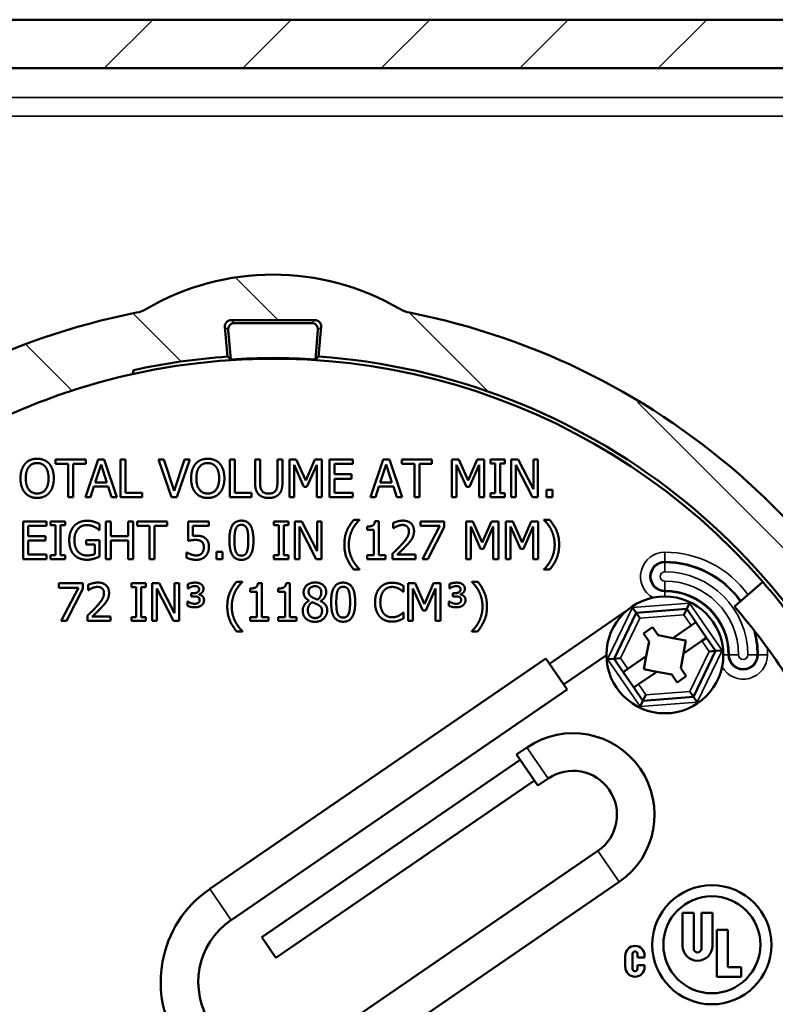
# Model space of a CAD drawing. Units: inches. Extents: x 0 to 17, y -11 to 11.
# Drawn here: x 3.2 to 4.2, y 8.4 to 9.7 of the extents above; entities that cross this region are included whole.
import ezdxf

# ---------------------------------------------------------------- set-up
doc = ezdxf.new("R2010")
doc.units = ezdxf.units.IN
doc.header["$MEASUREMENT"] = 0
for name, color, linetype, lineweight in [('Hatch (ANSI)', 7, 'Continuous', 18), ('Visible (ANSI)', 7, 'Continuous', 50), ('Visible Narrow (ANSI)', 7, 'Continuous', 35)]:
    doc.layers.add(name, color=color, linetype=linetype, lineweight=lineweight)

msp = doc.modelspace()

# ---------------------------------------------------------------- linework, layer by layer
at = {"layer": 'Hatch (ANSI)', "linetype": 'Continuous'}
for p, q in [((3.3319, 9.6193), (3.3939, 9.6813)), ((3.5087, 9.6193), (3.5706, 9.6813)), ((3.6854, 9.6193), (3.7474, 9.6813)), ((3.8622, 9.6193), (3.9242, 9.6813)), ((4.039, 9.6193), (4.101, 9.6813)), ((3.5541, 9.2978), (3.5005, 9.3514)), ((3.4301, 9.245), (3.369, 9.3062)), ((3.822, 9.2067), (3.7212, 9.3075)), ((3.2909, 9.2075), (3.2323, 9.2661)), ((4.3219, 8.8835), (4.0123, 9.1932))]:
    msp.add_line(p, q, dxfattribs=at)
at = {"layer": 'Visible (ANSI)'}
for p, q in [((4.8081, 9.6813), (2.2868, 9.6813)), ((2.5327, 9.6193), (4.5621, 9.6193)), ((3.4893, 9.2513), (3.486, 9.2891)), ((3.4939, 9.2978), (3.6009, 9.2978)), ((3.5967, 9.294), (3.4982, 9.294)), ((3.6089, 9.2891), (3.6056, 9.2513)), ((3.4902, 9.2853), (3.4935, 9.2477)), ((3.6014, 9.2477), (3.6047, 9.2853)), ((3.3682, 9.229), (3.3698, 9.2342)), ((3.3083, 9.1199), (3.2697, 9.1199)), ((3.2697, 9.1199), (3.2697, 9.1143)), ((3.2697, 9.1143), (3.2858, 9.1143)), ((3.2858, 9.1143), (3.2858, 9.0719)), ((3.2922, 9.0719), (3.2922, 9.1143)), ((3.2922, 9.1143), (3.3083, 9.1143)), ((3.3241, 9.1199), (3.308, 9.0719)), ((3.3083, 9.1143), (3.3083, 9.1199)), ((3.3205, 9.0908), (3.3279, 9.1134)), ((3.332, 9.1199), (3.3241, 9.1199)), ((3.3279, 9.1134), (3.3353, 9.0908)), ((3.3482, 9.0719), (3.332, 9.1199)), ((3.3591, 9.1199), (3.3527, 9.1199)), ((3.3527, 9.1199), (3.3527, 9.0719)), ((3.3591, 9.0776), (3.3591, 9.1199)), ((3.4079, 9.1199), (3.401, 9.1199)), ((3.401, 9.1199), (3.4176, 9.0719)), ((3.4212, 9.0801), (3.4079, 9.1199)), ((3.4345, 9.1199), (3.4212, 9.0801)), ((3.4244, 9.0719), (3.441, 9.1199)), ((3.441, 9.1199), (3.4345, 9.1199)), ((3.4987, 9.1199), (3.4923, 9.1199)), ((3.4923, 9.1199), (3.4923, 9.0719)), ((3.4987, 9.0776), (3.4987, 9.1199)), ((3.5309, 9.1199), (3.5245, 9.1199)), ((3.5245, 9.1199), (3.5245, 9.09)), ((3.5309, 9.09), (3.5309, 9.1199)), ((3.5593, 9.1199), (3.5529, 9.1199)), ((3.5529, 9.1199), (3.5529, 9.0898)), ((3.5593, 9.09), (3.5593, 9.1199)), ((3.5771, 9.1199), (3.5684, 9.1199)), ((3.5684, 9.1199), (3.5684, 9.0719)), ((3.5744, 9.0719), (3.5744, 9.1133)), ((3.5744, 9.1133), (3.5868, 9.0852)), ((3.5891, 9.0932), (3.5771, 9.1199)), ((3.6007, 9.1199), (3.5891, 9.0932)), ((3.5907, 9.0852), (3.6032, 9.1133)), ((3.6096, 9.1199), (3.6007, 9.1199)), ((3.6032, 9.1133), (3.6032, 9.0719)), ((3.6096, 9.0719), (3.6096, 9.1199)), ((3.6193, 9.1199), (3.6193, 9.0719)), ((3.6493, 9.1199), (3.6193, 9.1199)), ((3.6257, 9.1011), (3.6257, 9.1143)), ((3.6257, 9.1143), (3.6493, 9.1143)), ((3.6493, 9.1143), (3.6493, 9.1199)), ((3.6879, 9.1199), (3.6718, 9.0719)), ((3.6843, 9.0908), (3.6917, 9.1134)), ((3.6958, 9.1199), (3.6879, 9.1199)), ((3.6917, 9.1134), (3.6991, 9.0908)), ((3.712, 9.0719), (3.6958, 9.1199)), ((3.7502, 9.1199), (3.7116, 9.1199)), ((3.7116, 9.1199), (3.7116, 9.1143)), ((3.7116, 9.1143), (3.7277, 9.1143)), ((3.7277, 9.1143), (3.7277, 9.0719)), ((3.7341, 9.0719), (3.7341, 9.1143)), ((3.7341, 9.1143), (3.7502, 9.1143)), ((3.7502, 9.1143), (3.7502, 9.1199)), ((3.7844, 9.1199), (3.7757, 9.1199)), ((3.7757, 9.1199), (3.7757, 9.0719)), ((3.7816, 9.0719), (3.7816, 9.1133)), ((3.7816, 9.1133), (3.7941, 9.0852)), ((3.7964, 9.0932), (3.7844, 9.1199)), ((3.808, 9.1199), (3.7964, 9.0932)), ((3.7979, 9.0852), (3.8105, 9.1133)), ((3.8169, 9.1199), (3.808, 9.1199)), ((3.8105, 9.1133), (3.8105, 9.0719)), ((3.8169, 9.0719), (3.8169, 9.1199)), ((3.8433, 9.1199), (3.8247, 9.1199)), ((3.8247, 9.1199), (3.8247, 9.115)), ((3.8247, 9.115), (3.8308, 9.115)), ((3.8308, 9.115), (3.8308, 9.0768)), ((3.8372, 9.0768), (3.8372, 9.115)), ((3.8372, 9.115), (3.8433, 9.115)), ((3.8433, 9.115), (3.8433, 9.1199)), ((3.8603, 9.1199), (3.8512, 9.1199)), ((3.8512, 9.1199), (3.8512, 9.0719)), ((3.8571, 9.0719), (3.8571, 9.1133)), ((3.8571, 9.1133), (3.8784, 9.0719)), ((3.8796, 9.0819), (3.8603, 9.1199)), ((3.8855, 9.1199), (3.8796, 9.1199)), ((3.8796, 9.1199), (3.8796, 9.0819)), ((3.8855, 9.0719), (3.8855, 9.1199)), ((3.6477, 9.1011), (3.6257, 9.1011)), ((3.6477, 9.0954), (3.6477, 9.1011)), ((3.3353, 9.0908), (3.3205, 9.0908)), ((3.6257, 9.0776), (3.6257, 9.0954)), ((3.6257, 9.0954), (3.6477, 9.0954)), ((3.6991, 9.0908), (3.6843, 9.0908)), ((3.3144, 9.0719), (3.3188, 9.0854)), ((3.3188, 9.0854), (3.3371, 9.0854)), ((3.3371, 9.0854), (3.3414, 9.0719)), ((3.3805, 9.0776), (3.3591, 9.0776)), ((3.3805, 9.0719), (3.3805, 9.0776)), ((3.5201, 9.0776), (3.4987, 9.0776)), ((3.5201, 9.0719), (3.5201, 9.0776)), ((3.5868, 9.0852), (3.5907, 9.0852)), ((3.6493, 9.0776), (3.6257, 9.0776)), ((3.6493, 9.0719), (3.6493, 9.0776)), ((3.6782, 9.0719), (3.6826, 9.0854)), ((3.6826, 9.0854), (3.7009, 9.0854)), ((3.7009, 9.0854), (3.7053, 9.0719)), ((3.7941, 9.0852), (3.7979, 9.0852)), ((3.8308, 9.0768), (3.8247, 9.0768)), ((3.8247, 9.0768), (3.8247, 9.0719)), ((3.8433, 9.0768), (3.8372, 9.0768)), ((3.8433, 9.0719), (3.8433, 9.0768)), ((3.9042, 9.0811), (3.8965, 9.0811)), ((3.8965, 9.0811), (3.8965, 9.0719)), ((3.9042, 9.0719), (3.9042, 9.0811)), ((3.2858, 9.0719), (3.2922, 9.0719)), ((3.308, 9.0719), (3.3144, 9.0719)), ((3.3414, 9.0719), (3.3482, 9.0719)), ((3.3527, 9.0719), (3.3805, 9.0719)), ((3.4176, 9.0719), (3.4244, 9.0719)), ((3.4923, 9.0719), (3.5201, 9.0719)), ((3.5684, 9.0719), (3.5744, 9.0719)), ((3.6032, 9.0719), (3.6096, 9.0719)), ((3.6193, 9.0719), (3.6493, 9.0719)), ((3.6718, 9.0719), (3.6782, 9.0719)), ((3.7053, 9.0719), (3.712, 9.0719)), ((3.7277, 9.0719), (3.7341, 9.0719)), ((3.7757, 9.0719), (3.7816, 9.0719)), ((3.8105, 9.0719), (3.8169, 9.0719)), ((3.8247, 9.0719), (3.8433, 9.0719)), ((3.8512, 9.0719), (3.8571, 9.0719)), ((3.8784, 9.0719), (3.8855, 9.0719)), ((3.8965, 9.0719), (3.9042, 9.0719)), ((3.2284, 9.0409), (3.2284, 8.9929)), ((3.2584, 9.0409), (3.2284, 9.0409)), ((3.2584, 9.0352), (3.2584, 9.0409)), ((3.2821, 9.0409), (3.2635, 9.0409)), ((3.2635, 9.0409), (3.2635, 9.036)), ((3.2635, 9.036), (3.2696, 9.036)), ((3.2696, 9.036), (3.2696, 8.9978)), ((3.276, 8.9978), (3.276, 9.036)), ((3.276, 9.036), (3.2821, 9.036)), ((3.2821, 9.036), (3.2821, 9.0409)), ((3.3259, 9.0299), (3.3259, 9.0376)), ((3.3405, 9.0409), (3.3341, 9.0409)), ((3.3341, 9.0409), (3.3341, 8.9929)), ((3.3405, 9.0221), (3.3405, 9.0409)), ((3.3689, 9.0409), (3.3626, 9.0409)), ((3.3626, 9.0409), (3.3626, 9.0221)), ((3.3689, 8.9929), (3.3689, 9.0409)), ((3.4124, 9.0409), (3.3738, 9.0409)), ((3.3738, 9.0409), (3.3738, 9.0352)), ((3.4124, 9.0352), (3.4124, 9.0409)), ((3.4653, 9.0409), (3.439, 9.0409)), ((3.439, 9.0409), (3.439, 9.0162)), ((3.4653, 9.0353), (3.4653, 9.0409)), ((3.5672, 9.0409), (3.5486, 9.0409)), ((3.5486, 9.0409), (3.5486, 9.036)), ((3.5486, 9.036), (3.5547, 9.036)), ((3.5547, 9.036), (3.5547, 8.9978)), ((3.5611, 8.9978), (3.5611, 9.036)), ((3.5611, 9.036), (3.5672, 9.036)), ((3.5672, 9.036), (3.5672, 9.0409)), ((3.5842, 9.0409), (3.5751, 9.0409)), ((3.5751, 9.0409), (3.5751, 8.9929)), ((3.6035, 9.0029), (3.5842, 9.0409)), ((3.6094, 9.0409), (3.6035, 9.0409)), ((3.6035, 9.0409), (3.6035, 9.0029)), ((3.6094, 8.9929), (3.6094, 9.0409)), ((3.6578, 9.043), (3.6504, 9.043)), ((3.6578, 9.0427), (3.6578, 9.043)), ((3.6824, 9.0411), (3.6774, 9.0411)), ((3.6824, 8.9978), (3.6824, 9.0411)), ((3.7007, 9.039), (3.7007, 9.0322)), ((3.7659, 9.0409), (3.7354, 9.0409)), ((3.7354, 9.0409), (3.7354, 9.0353)), ((3.7659, 9.0337), (3.7659, 9.0409)), ((3.8025, 9.0409), (3.7937, 9.0409)), ((3.7937, 9.0409), (3.7937, 8.9929)), ((3.8144, 9.0142), (3.8025, 9.0409)), ((3.826, 9.0409), (3.8144, 9.0142)), ((3.8349, 9.0409), (3.826, 9.0409)), ((3.8349, 8.9929), (3.8349, 9.0409)), ((3.8533, 9.0409), (3.8446, 9.0409)), ((3.8446, 9.0409), (3.8446, 8.9929)), ((3.8653, 9.0142), (3.8533, 9.0409)), ((3.8769, 9.0409), (3.8653, 9.0142)), ((3.8858, 9.0409), (3.8769, 9.0409)), ((3.8858, 8.9929), (3.8858, 9.0409)), ((3.9004, 9.043), (3.8931, 9.043)), ((3.8931, 9.043), (3.8931, 9.0427)), ((3.2347, 9.0221), (3.2347, 9.0352)), ((3.2347, 9.0352), (3.2584, 9.0352)), ((3.3253, 9.0299), (3.3259, 9.0299)), ((3.3738, 9.0352), (3.3899, 9.0352)), ((3.3899, 9.0352), (3.3899, 8.9929)), ((3.3962, 8.9929), (3.3962, 9.0352)), ((3.3962, 9.0352), (3.4124, 9.0352)), ((3.4451, 9.0225), (3.4451, 9.0353)), ((3.4451, 9.0353), (3.4653, 9.0353)), ((3.5811, 8.9929), (3.5811, 9.0343)), ((3.5811, 9.0343), (3.6023, 8.9929)), ((3.6675, 9.0344), (3.6675, 9.03)), ((3.6675, 9.03), (3.6762, 9.03)), ((3.6762, 9.03), (3.6762, 8.9978)), ((3.7007, 9.0322), (3.7011, 9.0322)), ((3.7354, 9.0353), (3.7602, 9.0353)), ((3.7602, 9.0353), (3.7383, 8.9929)), ((3.7451, 8.9929), (3.7659, 9.0337)), ((3.7997, 8.9929), (3.7997, 9.0343)), ((3.7997, 9.0343), (3.8121, 9.0061)), ((3.816, 9.0061), (3.8285, 9.0343)), ((3.8285, 9.0343), (3.8285, 8.9929)), ((3.8506, 8.9929), (3.8506, 9.0343)), ((3.8506, 9.0343), (3.863, 9.0061)), ((3.8669, 9.0061), (3.8794, 9.0343)), ((3.8794, 9.0343), (3.8794, 8.9929)), ((3.2568, 9.0221), (3.2347, 9.0221)), ((3.2347, 8.9986), (3.2347, 9.0164)), ((3.2347, 9.0164), (3.2568, 9.0164)), ((3.2568, 9.0164), (3.2568, 9.0221)), ((3.3261, 9.0171), (3.3087, 9.0171)), ((3.3087, 9.0171), (3.3087, 9.0115)), ((3.3087, 9.0115), (3.3198, 9.0115)), ((3.3198, 9.0115), (3.3198, 8.9991)), ((3.3261, 8.9961), (3.3261, 9.0171)), ((3.3626, 9.0221), (3.3405, 9.0221)), ((3.3405, 8.9929), (3.3405, 9.0164)), ((3.3405, 9.0164), (3.3626, 9.0164)), ((3.3626, 9.0164), (3.3626, 8.9929)), ((3.2584, 8.9986), (3.2347, 8.9986)), ((3.2584, 8.9929), (3.2584, 8.9986)), ((3.2696, 8.9978), (3.2635, 8.9978)), ((3.2635, 8.9978), (3.2635, 8.9929)), ((3.2821, 8.9978), (3.276, 8.9978)), ((3.2821, 8.9929), (3.2821, 8.9978)), ((3.4374, 9.0014), (3.437, 9.0014)), ((3.437, 9.0014), (3.437, 8.9946)), ((3.4828, 9.0021), (3.4751, 9.0021)), ((3.4751, 9.0021), (3.4751, 8.9929)), ((3.4828, 8.9929), (3.4828, 9.0021)), ((3.5547, 8.9978), (3.5486, 8.9978)), ((3.5486, 8.9978), (3.5486, 8.9929)), ((3.5672, 8.9978), (3.5611, 8.9978)), ((3.5672, 8.9929), (3.5672, 8.9978)), ((3.6762, 8.9978), (3.6675, 8.9978)), ((3.6675, 8.9978), (3.6675, 8.9929)), ((3.6909, 8.9978), (3.6824, 8.9978)), ((3.6909, 8.9929), (3.6909, 8.9978)), ((3.6997, 8.9997), (3.6997, 8.9929)), ((3.7293, 8.9985), (3.7058, 8.9985)), ((3.7293, 8.9929), (3.7293, 8.9985)), ((3.8121, 9.0061), (3.816, 9.0061)), ((3.863, 9.0061), (3.8669, 9.0061)), ((3.2284, 8.9929), (3.2584, 8.9929)), ((3.2635, 8.9929), (3.2821, 8.9929)), ((3.3341, 8.9929), (3.3405, 8.9929)), ((3.3626, 8.9929), (3.3689, 8.9929)), ((3.3899, 8.9929), (3.3962, 8.9929)), ((3.4751, 8.9929), (3.4828, 8.9929)), ((3.5486, 8.9929), (3.5672, 8.9929)), ((3.5751, 8.9929), (3.5811, 8.9929)), ((3.6023, 8.9929), (3.6094, 8.9929)), ((3.6675, 8.9929), (3.6909, 8.9929)), ((3.6997, 8.9929), (3.7293, 8.9929)), ((3.7383, 8.9929), (3.7451, 8.9929)), ((3.7937, 8.9929), (3.7997, 8.9929)), ((3.8285, 8.9929), (3.8349, 8.9929)), ((3.8446, 8.9929), (3.8506, 8.9929)), ((3.8794, 8.9929), (3.8858, 8.9929)), ((3.6504, 8.9796), (3.6578, 8.9796)), ((3.6578, 8.9796), (3.6578, 8.98)), ((3.8931, 8.98), (3.8931, 8.9796)), ((3.8931, 8.9796), (3.9004, 8.9796)), ((3.3046, 8.9619), (3.2742, 8.9619)), ((3.2742, 8.9619), (3.2742, 8.9562)), ((3.3046, 8.9547), (3.3046, 8.9619)), ((3.3852, 8.9619), (3.3666, 8.9619)), ((3.3666, 8.9619), (3.3666, 8.957)), ((3.3852, 8.957), (3.3852, 8.9619)), ((3.4022, 8.9619), (3.3931, 8.9619)), ((3.3931, 8.9619), (3.3931, 8.9139)), ((3.4215, 8.9239), (3.4022, 8.9619)), ((3.4275, 8.9619), (3.4215, 8.9619)), ((3.4215, 8.9619), (3.4215, 8.9239)), ((3.4275, 8.9139), (3.4275, 8.9619)), ((3.4387, 8.9609), (3.4387, 8.9552)), ((3.5084, 8.964), (3.501, 8.964)), ((3.5084, 8.9637), (3.5084, 8.964)), ((3.533, 8.962), (3.528, 8.962)), ((3.533, 8.9188), (3.533, 8.962)), ((3.569, 8.962), (3.564, 8.962)), ((3.569, 8.9188), (3.569, 8.962)), ((3.7287, 8.9619), (3.72, 8.9619)), ((3.72, 8.9619), (3.72, 8.9139)), ((3.7407, 8.9352), (3.7287, 8.9619)), ((3.7523, 8.9619), (3.7407, 8.9352)), ((3.7611, 8.9619), (3.7523, 8.9619)), ((3.7611, 8.9139), (3.7611, 8.9619)), ((3.7724, 8.9609), (3.7724, 8.9552)), ((3.8084, 8.964), (3.801, 8.964)), ((3.801, 8.964), (3.801, 8.9637)), ((4.1361, 8.9323), (4.1723, 8.9638)), ((3.2742, 8.9562), (3.299, 8.9562)), ((3.299, 8.9562), (3.277, 8.9139)), ((3.2839, 8.9139), (3.3046, 8.9547)), ((3.3115, 8.96), (3.3115, 8.9532)), ((3.3115, 8.9532), (3.3119, 8.9532)), ((3.3666, 8.957), (3.3728, 8.957)), ((3.3728, 8.957), (3.3728, 8.9188)), ((3.3791, 8.9188), (3.3791, 8.957)), ((3.3791, 8.957), (3.3852, 8.957)), ((3.3991, 8.9139), (3.3991, 8.9553)), ((3.3991, 8.9553), (3.4203, 8.9139)), ((3.4387, 8.9552), (3.4393, 8.9552)), ((3.4471, 8.9495), (3.4431, 8.9495)), ((3.4431, 8.9495), (3.4431, 8.9451)), ((3.453, 8.9476), (3.453, 8.9479)), ((3.5181, 8.9553), (3.5181, 8.9509)), ((3.5181, 8.9509), (3.5268, 8.9509)), ((3.5268, 8.9509), (3.5268, 8.9188)), ((3.5541, 8.9553), (3.5541, 8.9509)), ((3.5541, 8.9509), (3.5628, 8.9509)), ((3.5628, 8.9509), (3.5628, 8.9188)), ((3.7135, 8.951), (3.714, 8.951)), ((3.714, 8.951), (3.714, 8.9587)), ((3.7259, 8.9139), (3.7259, 8.9552)), ((3.7259, 8.9552), (3.7384, 8.9271)), ((3.7422, 8.9271), (3.7548, 8.9552)), ((3.7548, 8.9552), (3.7548, 8.9139)), ((3.7724, 8.9552), (3.7729, 8.9552)), ((3.7808, 8.9495), (3.7767, 8.9495)), ((3.7767, 8.9495), (3.7767, 8.9451)), ((3.7866, 8.9476), (3.7866, 8.9479)), ((3.4388, 8.9388), (3.4383, 8.9388)), ((3.4383, 8.9388), (3.4383, 8.9332)), ((3.4431, 8.9451), (3.4476, 8.9451)), ((3.5933, 8.9397), (3.5933, 8.9395)), ((3.608, 8.9392), (3.608, 8.9394)), ((3.7725, 8.9388), (3.7719, 8.9388)), ((3.7719, 8.9388), (3.7719, 8.9332)), ((3.7767, 8.9451), (3.7813, 8.9451)), ((4.0754, 8.9292), (4.079, 8.9367)), ((3.714, 8.9248), (3.7136, 8.9248)), ((3.714, 8.9171), (3.714, 8.9248)), ((3.7384, 8.9271), (3.7422, 8.9271)), ((3.9978, 8.9263), (3.9, 8.8593)), ((4.0107, 8.9241), (3.9827, 8.8656)), ((4.006, 8.931), (4.0107, 8.9241)), ((4.0754, 8.9292), (4.0107, 8.9241)), ((4.0107, 8.9241), (4.0154, 8.9173)), ((4.0754, 8.9292), (4.0718, 8.9217)), ((4.087, 8.9123), (4.0754, 8.9292)), ((3.277, 8.9139), (3.2839, 8.9139)), ((3.3105, 8.9207), (3.3105, 8.9139)), ((3.3105, 8.9139), (3.3401, 8.9139)), ((3.3401, 8.9194), (3.3165, 8.9194)), ((3.3401, 8.9139), (3.3401, 8.9194)), ((3.3728, 8.9188), (3.3666, 8.9188)), ((3.3666, 8.9188), (3.3666, 8.9139)), ((3.3666, 8.9139), (3.3852, 8.9139)), ((3.3852, 8.9188), (3.3791, 8.9188)), ((3.3852, 8.9139), (3.3852, 8.9188)), ((3.3931, 8.9139), (3.3991, 8.9139)), ((3.4203, 8.9139), (3.4275, 8.9139)), ((3.5268, 8.9188), (3.5181, 8.9188)), ((3.5181, 8.9188), (3.5181, 8.9139)), ((3.5181, 8.9139), (3.5415, 8.9139)), ((3.5415, 8.9188), (3.533, 8.9188)), ((3.5415, 8.9139), (3.5415, 8.9188)), ((3.5628, 8.9188), (3.5541, 8.9188)), ((3.5541, 8.9188), (3.5541, 8.9139)), ((3.5541, 8.9139), (3.5775, 8.9139)), ((3.5775, 8.9188), (3.569, 8.9188)), ((3.5775, 8.9139), (3.5775, 8.9188)), ((3.72, 8.9139), (3.7259, 8.9139)), ((3.7548, 8.9139), (3.7611, 8.9139)), ((4.087, 8.9123), (4.0811, 8.9082)), ((4.087, 8.9123), (4.1006, 8.8925)), ((3.501, 8.9006), (3.5084, 8.9006)), ((3.5084, 8.9006), (3.5084, 8.9009)), ((3.801, 8.9009), (3.801, 8.9006)), ((3.801, 8.9006), (3.8084, 8.9006)), ((4.0202, 8.898), (4.0317, 8.9059)), ((4.0272, 8.8877), (4.0202, 8.898)), ((4.0317, 8.9059), (4.0388, 8.8956)), ((4.0576, 8.8921), (4.0811, 8.9082)), ((4.0237, 8.8689), (4.0272, 8.8877)), ((4.0388, 8.8956), (4.0576, 8.8921)), ((4.0576, 8.8921), (4.0743, 8.889)), ((4.0743, 8.889), (4.0711, 8.8723)), ((4.0946, 8.8884), (4.0711, 8.8723)), ((4.0946, 8.8884), (4.1006, 8.8925)), ((4.1121, 8.8756), (4.1006, 8.8925)), ((4.0711, 8.8723), (4.0676, 8.8535)), ((4.0841, 8.8171), (4.1121, 8.8756)), ((4.1121, 8.8756), (4.1038, 8.875)), ((4.1121, 8.8756), (4.1204, 8.8763)), ((3.8955, 8.8659), (3.4666, 8.5718)), ((3.9226, 8.8263), (3.8955, 8.8659)), ((3.9728, 8.8704), (3.9181, 8.8329)), ((3.9827, 8.8656), (3.9744, 8.865)), ((3.9827, 8.8656), (3.991, 8.8662)), ((3.9827, 8.8656), (3.9943, 8.8487)), ((4.0002, 8.8528), (4.0237, 8.8689)), ((4.0206, 8.8522), (4.0237, 8.8689)), ((4.0002, 8.8528), (3.9943, 8.8487)), ((4.0079, 8.8289), (3.9943, 8.8487)), ((4.0373, 8.8491), (4.0138, 8.833)), ((4.0373, 8.8491), (4.0206, 8.8522)), ((4.0561, 8.8456), (4.0373, 8.8491)), ((4.0676, 8.8535), (4.0747, 8.8432)), ((4.0631, 8.8353), (4.0561, 8.8456)), ((4.0747, 8.8432), (4.0631, 8.8353)), ((3.9226, 8.8263), (3.4938, 8.5322)), ((4.0079, 8.8289), (4.0138, 8.833)), ((4.0079, 8.8289), (4.0194, 8.8121)), ((4.0841, 8.8171), (4.0794, 8.8239)), ((4.0194, 8.8121), (4.0158, 8.8046)), ((4.0194, 8.8121), (4.023, 8.8196)), ((4.0194, 8.8121), (4.0841, 8.8171)), ((4.0841, 8.8171), (4.0888, 8.8102)), ((3.8714, 8.7524), (3.8582, 8.7433)), ((3.8628, 8.7367), (3.5329, 8.5105)), ((3.8854, 8.7037), (3.8582, 8.7433)), ((3.8809, 8.7103), (3.551, 8.4841)), ((3.8986, 8.7128), (3.8854, 8.7037)), ((3.6023, 8.3739), (3.9619, 8.6204)), ((3.6295, 8.3343), (3.9891, 8.5808)), ((4.0842, 8.5414), (4.0701, 8.5414)), ((4.0701, 8.5414), (4.0701, 8.4992)), ((4.0842, 8.4957), (4.0842, 8.5414)), ((4.1081, 8.5414), (4.0941, 8.5414)), ((4.0941, 8.5414), (4.0941, 8.4957)), ((4.1081, 8.4992), (4.1081, 8.5414)), ((3.551, 8.4841), (3.5329, 8.5105)), ((4.1138, 8.5196), (4.1138, 8.4598)), ((4.1279, 8.5196), (4.1138, 8.5196)), ((4.1279, 8.4718), (4.1279, 8.5196)), ((3.9969, 8.4869), (3.9969, 8.4721)), ((4.0061, 8.47), (4.0061, 8.489)), ((4.0124, 8.489), (4.0124, 8.4844)), ((4.0124, 8.4844), (4.0216, 8.4844)), ((4.0216, 8.4844), (4.0216, 8.4869)), ((4.0216, 8.4746), (4.0124, 8.4746)), ((4.0124, 8.4746), (4.0124, 8.47)), ((4.0216, 8.4721), (4.0216, 8.4746)), ((4.1447, 8.4718), (4.1279, 8.4718)), ((4.1447, 8.4598), (4.1447, 8.4718)), ((4.1138, 8.4598), (4.1447, 8.4598))]:
    msp.add_line(p, q, dxfattribs=at)
for centre, radius in [((4.0474, 8.8706), 0.0746), ((4.1074, 8.5006), 0.076), ((4.1074, 8.5006), 0.0619)]:
    msp.add_circle(centre, radius, dxfattribs=at)
for centre, radius, start, end in [((3.5474, 9.0366), 0.3194, 59.5981, 120.4019), ((3.5474, 8.4206), 0.9037, 101.1106, 163.0287), ((3.5474, 8.4206), 0.9037, 16.9713, 78.8894), ((3.5474, 8.4206), 0.8289, 86.2677, 93.7323), ((3.5474, 8.4206), 0.828, 41, 102.5), ((3.5474, 8.4206), 0.828, 32.5, 41), ((3.5474, 8.4206), 0.78, 32.5, 41), ((3.9303, 8.6666), 0.056, 304.4357, 124.4357), ((3.5474, 8.4206), 0.9037, 172.4136, 7.5864), ((3.548, 8.453), 0.096, 124.4357, 304.4357), ((4.0093, 8.4869), 0.0123, 0, 180), ((4.0891, 8.4992), 0.019, 180, 0), ((4.0093, 8.4721), 0.0123, 180, 0)]:
    msp.add_arc(centre, radius, start, end, dxfattribs=at)
at = {"layer": 'Visible (ANSI)', "extrusion": (0, 0, -1)}
for centre, radius, start, end in [((-3.3656, 9.3465), 0.0399, 239.5981, 258.8894), ((-3.7293, 9.3465), 0.0399, 281.1106, 300.4019), ((-3.5474, 8.4206), 0.8327, 77.6871, 85.9962), ((-3.5474, 8.4206), 0.8327, 94.0038, 162.3129), ((-3.5474, 8.4206), 0.828, 59.2769, 77.5), ((-3.9303, 8.6666), 0.104, 55.5643, 235.5643), ((-3.548, 8.453), 0.144, 235.5643, 55.5643), ((-4.0891, 8.4957), 0.00493, 180, 0), ((-4.0093, 8.489), 0.00317, 0, 180), ((-4.0093, 8.47), 0.00317, 180, 0)]:
    msp.add_arc(centre, radius, start, end, dxfattribs=at)
for centre, major_axis in [((3.4939, 9.2898), (-0.0059, 0.00541)), ((3.6009, 9.2898), (0.0059, 0.00541))]:
    msp.add_ellipse(centre, major_axis=major_axis, ratio=0.999917, start_param=5.454195, end_param=7.112175, dxfattribs=at)
at = {"layer": 'Visible (ANSI)'}
for centre, major_axis in [((3.4982, 9.286), (-0.0059, 0.00541)), ((3.5967, 9.286), (0.0059, 0.00541))]:
    msp.add_ellipse(centre, major_axis=major_axis, ratio=0.999917, start_param=5.454195, end_param=7.112175, dxfattribs=at)
for points in [[(3.4935, 9.2477), (3.4914, 9.2495), (3.4893, 9.2513)], [(3.6056, 9.2513), (3.6035, 9.2495), (3.6014, 9.2477)], [(3.2309, 9.1145), (3.2281, 9.1111), (3.2251, 9.102), (3.2251, 9.0959)], [(3.2463, 9.1209), (3.2415, 9.1209), (3.2337, 9.1176), (3.2309, 9.1145)], [(3.2357, 9.1104), (3.2377, 9.113), (3.2429, 9.1154), (3.2464, 9.1154)], [(3.2618, 9.1145), (3.2591, 9.1175), (3.2512, 9.1209), (3.2463, 9.1209)], [(3.2464, 9.1154), (3.2497, 9.1154), (3.2551, 9.1129), (3.257, 9.1104)], [(3.2676, 9.0959), (3.2676, 9.1019), (3.2645, 9.1113), (3.2618, 9.1145)], [(3.4486, 9.1145), (3.4458, 9.1111), (3.4428, 9.102), (3.4428, 9.0959)], [(3.464, 9.1209), (3.4592, 9.1209), (3.4514, 9.1176), (3.4486, 9.1145)], [(3.4534, 9.1104), (3.4554, 9.113), (3.4606, 9.1154), (3.4641, 9.1154)], [(3.4795, 9.1145), (3.4768, 9.1175), (3.4689, 9.1209), (3.464, 9.1209)], [(3.4641, 9.1154), (3.4674, 9.1154), (3.4728, 9.1129), (3.4747, 9.1104)], [(3.4853, 9.0959), (3.4853, 9.1019), (3.4823, 9.1113), (3.4795, 9.1145)], [(3.2318, 9.0959), (3.2318, 9.1006), (3.2338, 9.108), (3.2357, 9.1104)], [(3.257, 9.1104), (3.2589, 9.108), (3.2609, 9.1007), (3.2609, 9.0959)], [(3.4495, 9.0959), (3.4495, 9.1006), (3.4515, 9.108), (3.4534, 9.1104)], [(3.4747, 9.1104), (3.4766, 9.108), (3.4786, 9.1007), (3.4786, 9.0959)], [(3.2251, 9.0959), (3.2251, 9.09), (3.2281, 9.0807), (3.2309, 9.0775)], [(3.2464, 9.0765), (3.2397, 9.0765), (3.2318, 9.0865), (3.2318, 9.0959)], [(3.2609, 9.0959), (3.2609, 9.0865), (3.253, 9.0765), (3.2464, 9.0765)], [(3.2618, 9.0775), (3.2646, 9.0807), (3.2676, 9.0901), (3.2676, 9.0959)], [(3.4428, 9.0959), (3.4428, 9.09), (3.4458, 9.0807), (3.4486, 9.0775)], [(3.4641, 9.0765), (3.4574, 9.0765), (3.4495, 9.0865), (3.4495, 9.0959)], [(3.4786, 9.0959), (3.4786, 9.0865), (3.4707, 9.0765), (3.4641, 9.0765)], [(3.4795, 9.0775), (3.4823, 9.0807), (3.4853, 9.0901), (3.4853, 9.0959)], [(3.5245, 9.09), (3.5245, 9.0849), (3.5266, 9.0779), (3.5291, 9.0754)], [(3.533, 9.0803), (3.5318, 9.0821), (3.5309, 9.0866), (3.5309, 9.09)], [(3.5529, 9.0898), (3.5529, 9.0866), (3.552, 9.0821), (3.5508, 9.0803)], [(3.5547, 9.0754), (3.5572, 9.0778), (3.5593, 9.085), (3.5593, 9.09)], [(3.2309, 9.0775), (3.2337, 9.0742), (3.2415, 9.0709), (3.2463, 9.0709)], [(3.2463, 9.0709), (3.251, 9.0709), (3.2589, 9.0741), (3.2618, 9.0775)], [(3.4486, 9.0775), (3.4514, 9.0742), (3.4592, 9.0709), (3.464, 9.0709)], [(3.464, 9.0709), (3.4688, 9.0709), (3.4766, 9.0741), (3.4795, 9.0775)], [(3.5291, 9.0754), (3.5313, 9.0731), (3.5376, 9.0709), (3.5419, 9.0709)], [(3.5419, 9.0764), (3.5387, 9.0764), (3.5343, 9.0784), (3.533, 9.0803)], [(3.5508, 9.0803), (3.5495, 9.0784), (3.5449, 9.0764), (3.5419, 9.0764)], [(3.5419, 9.0709), (3.5463, 9.0709), (3.5524, 9.0731), (3.5547, 9.0754)], [(3.3102, 9.0418), (3.3051, 9.0418), (3.2965, 9.0383), (3.2936, 9.0352)], [(3.2939, 9.0171), (3.2939, 9.0258), (3.3025, 9.0362), (3.3094, 9.0362)], [(3.3094, 9.0362), (3.3123, 9.0362), (3.3173, 9.035), (3.3193, 9.034)], [(3.3191, 9.0404), (3.3171, 9.0411), (3.3126, 9.0418), (3.3102, 9.0418)], [(3.3259, 9.0376), (3.3247, 9.0383), (3.3207, 9.04), (3.3191, 9.0404)], [(3.507, 9.0419), (3.4992, 9.0419), (3.4917, 9.0299), (3.4917, 9.0169)], [(3.4999, 9.0315), (3.5009, 9.034), (3.5043, 9.0366), (3.507, 9.0366)], [(3.5224, 9.0169), (3.5224, 9.0294), (3.5149, 9.0419), (3.507, 9.0419)], [(3.507, 9.0366), (3.5097, 9.0366), (3.5131, 9.034), (3.5141, 9.0316)], [(3.6504, 9.043), (3.6447, 9.0364), (3.6384, 9.0213), (3.6384, 9.0113)], [(3.6484, 9.0301), (3.6504, 9.0342), (3.6552, 9.0404), (3.6578, 9.0427)], [(3.6774, 9.0411), (3.6771, 9.0372), (3.6724, 9.0344), (3.6675, 9.0344)], [(3.713, 9.0419), (3.7098, 9.0419), (3.7027, 9.04), (3.7007, 9.039)], [(3.7058, 9.0348), (3.7074, 9.0355), (3.7109, 9.0364), (3.7126, 9.0364)], [(3.7126, 9.0364), (3.7144, 9.0364), (3.7173, 9.0354), (3.7184, 9.0344)], [(3.7273, 9.0287), (3.7273, 9.0348), (3.7198, 9.0419), (3.713, 9.0419)], [(3.8931, 9.0427), (3.8955, 9.0405), (3.9005, 9.0341), (3.9024, 9.0301)], [(3.9125, 9.0113), (3.9125, 9.0214), (3.906, 9.0364), (3.9004, 9.043)], [(3.2936, 9.0352), (3.2906, 9.0319), (3.2873, 9.0227), (3.2873, 9.0169)], [(3.3193, 9.034), (3.3216, 9.0329), (3.3241, 9.031), (3.3253, 9.0299)], [(3.4982, 9.0169), (3.4982, 9.0216), (3.4989, 9.029), (3.4999, 9.0315)], [(3.5141, 9.0316), (3.515, 9.0291), (3.5158, 9.0218), (3.5158, 9.0169)], [(3.6441, 9.0113), (3.6441, 9.0166), (3.6465, 9.0262), (3.6484, 9.0301)], [(3.7011, 9.0322), (3.7019, 9.0327), (3.7044, 9.0343), (3.7058, 9.0348)], [(3.7208, 9.0284), (3.7208, 9.0245), (3.7168, 9.0173), (3.7113, 9.0113)], [(3.7184, 9.0344), (3.7196, 9.0334), (3.7208, 9.0304), (3.7208, 9.0284)], [(3.7249, 9.0191), (3.726, 9.0211), (3.7273, 9.0259), (3.7273, 9.0287)], [(3.9024, 9.0301), (3.9044, 9.0261), (3.9068, 9.0167), (3.9068, 9.0113)], [(3.2873, 9.0169), (3.2873, 9.0108), (3.2905, 9.0014), (3.2936, 8.9982)], [(3.2983, 9.0026), (3.2962, 9.0051), (3.2939, 9.0123), (3.2939, 9.0171)], [(3.439, 9.0162), (3.4406, 9.0165), (3.4458, 9.0173), (3.4484, 9.0173)], [(3.4495, 9.0227), (3.4486, 9.0227), (3.4463, 9.0226), (3.4451, 9.0225)], [(3.4484, 9.0173), (3.4509, 9.0173), (3.4549, 9.0163), (3.4563, 9.0151)], [(3.4606, 9.0197), (3.4583, 9.0215), (3.4532, 9.0227), (3.4495, 9.0227)], [(3.4563, 9.0151), (3.4576, 9.014), (3.459, 9.0108), (3.459, 9.0082)], [(3.4656, 9.0082), (3.4656, 9.0125), (3.463, 9.018), (3.4606, 9.0197)], [(3.4917, 9.0169), (3.4917, 9.0042), (3.4991, 8.9919), (3.507, 8.9919)], [(3.4998, 9.0024), (3.4988, 9.005), (3.4982, 9.0118), (3.4982, 9.0169)], [(3.507, 8.9919), (3.5148, 8.9919), (3.5224, 9.004), (3.5224, 9.0169)], [(3.5158, 9.0169), (3.5158, 9.012), (3.515, 9.0047), (3.5141, 9.0023)], [(3.6384, 9.0113), (3.6384, 9.0012), (3.6448, 8.9863), (3.6504, 8.9796)], [(3.6484, 8.9926), (3.6464, 8.9967), (3.6441, 9.0058), (3.6441, 9.0113)], [(3.7113, 9.0113), (3.7086, 9.0083), (3.7029, 9.0027), (3.6997, 8.9997)], [(3.7058, 8.9985), (3.708, 9.0005), (3.7154, 9.0076), (3.7184, 9.0109)], [(3.7184, 9.0109), (3.7203, 9.0129), (3.7237, 9.017), (3.7249, 9.0191)], [(3.9004, 8.9796), (3.9061, 8.9863), (3.9125, 9.0014), (3.9125, 9.0113)], [(3.9068, 9.0113), (3.9068, 9.006), (3.9044, 8.9967), (3.9024, 8.9926)], [(3.2936, 8.9982), (3.2966, 8.9951), (3.305, 8.992), (3.3101, 8.992)], [(3.3099, 8.9975), (3.3062, 8.9975), (3.3004, 9.0001), (3.2983, 9.0026)], [(3.3198, 8.9991), (3.3179, 8.9983), (3.3126, 8.9975), (3.3099, 8.9975)], [(3.4426, 8.9989), (3.4409, 8.9995), (3.4382, 9.0009), (3.4374, 9.0014)], [(3.4497, 8.9975), (3.4477, 8.9975), (3.4445, 8.9982), (3.4426, 8.9989)], [(3.4566, 9.0004), (3.4553, 8.9989), (3.4516, 8.9975), (3.4497, 8.9975)], [(3.459, 9.0082), (3.459, 9.0056), (3.4578, 9.0018), (3.4566, 9.0004)], [(3.4613, 8.9966), (3.4633, 8.9988), (3.4656, 9.0047), (3.4656, 9.0082)], [(3.507, 8.9972), (3.5042, 8.9972), (3.5008, 8.9999), (3.4998, 9.0024)], [(3.5141, 9.0023), (3.5131, 8.9998), (3.5097, 8.9972), (3.507, 8.9972)], [(3.3101, 8.992), (3.3128, 8.992), (3.3166, 8.9927), (3.319, 8.9934)], [(3.319, 8.9934), (3.3207, 8.9939), (3.3249, 8.9956), (3.3261, 8.9961)], [(3.437, 8.9946), (3.4394, 8.9934), (3.4461, 8.9919), (3.4495, 8.9919)], [(3.4495, 8.9919), (3.4533, 8.9919), (3.4593, 8.9944), (3.4613, 8.9966)], [(3.6578, 8.98), (3.6553, 8.9822), (3.6504, 8.9886), (3.6484, 8.9926)], [(3.9024, 8.9926), (3.9006, 8.9887), (3.8955, 8.9822), (3.8931, 8.98)], [(3.3238, 8.9629), (3.3206, 8.9629), (3.3135, 8.961), (3.3115, 8.96)], [(3.3381, 8.9497), (3.3381, 8.9558), (3.3306, 8.9629), (3.3238, 8.9629)], [(3.4482, 8.9628), (3.4456, 8.9628), (3.4408, 8.9618), (3.4387, 8.9609)], [(3.4586, 8.9552), (3.4586, 8.9583), (3.4531, 8.9628), (3.4482, 8.9628)], [(3.501, 8.964), (3.4953, 8.9574), (3.489, 8.9422), (3.489, 8.9323)], [(3.499, 8.9511), (3.501, 8.9552), (3.5058, 8.9613), (3.5084, 8.9637)], [(3.528, 8.962), (3.5277, 8.9581), (3.523, 8.9553), (3.5181, 8.9553)], [(3.564, 8.962), (3.5637, 8.9581), (3.559, 8.9553), (3.5541, 8.9553)], [(3.6009, 8.963), (3.5946, 8.963), (3.5864, 8.9557), (3.5864, 8.9503)], [(3.6153, 8.9508), (3.6153, 8.9561), (3.6074, 8.963), (3.6009, 8.963)], [(3.6369, 8.9628), (3.6291, 8.9628), (3.6215, 8.9508), (3.6215, 8.9378)], [(3.6522, 8.9379), (3.6522, 8.9504), (3.6448, 8.9628), (3.6369, 8.9628)], [(3.6992, 8.9627), (3.6944, 8.9627), (3.6865, 8.9593), (3.6836, 8.9561)], [(3.7077, 8.9615), (3.7059, 8.962), (3.7016, 8.9627), (3.6992, 8.9627)], [(3.714, 8.9587), (3.7124, 8.9595), (3.7092, 8.961), (3.7077, 8.9615)], [(3.7818, 8.9628), (3.7793, 8.9628), (3.7745, 8.9618), (3.7724, 8.9609)], [(3.7922, 8.9552), (3.7922, 8.9583), (3.7867, 8.9628), (3.7818, 8.9628)], [(3.801, 8.9637), (3.8034, 8.9615), (3.8084, 8.9551), (3.8104, 8.9511)], [(3.8204, 8.9323), (3.8204, 8.9423), (3.814, 8.9574), (3.8084, 8.964)], [(3.3119, 8.9532), (3.3127, 8.9537), (3.3152, 8.9553), (3.3165, 8.9558)], [(3.3165, 8.9558), (3.3181, 8.9565), (3.3216, 8.9573), (3.3234, 8.9573)], [(3.3316, 8.9494), (3.3316, 8.9455), (3.3276, 8.9383), (3.3221, 8.9322)], [(3.3234, 8.9573), (3.3251, 8.9573), (3.3281, 8.9564), (3.3292, 8.9554)], [(3.3292, 8.9554), (3.3304, 8.9544), (3.3316, 8.9514), (3.3316, 8.9494)], [(3.3356, 8.9401), (3.3368, 8.9421), (3.3381, 8.9469), (3.3381, 8.9497)], [(3.4393, 8.9552), (3.4405, 8.9564), (3.4454, 8.9584), (3.4476, 8.9584)], [(3.453, 8.9541), (3.453, 8.952), (3.4499, 8.9495), (3.4471, 8.9495)], [(3.4476, 8.9584), (3.4504, 8.9584), (3.453, 8.9561), (3.453, 8.9541)], [(3.453, 8.9479), (3.4555, 8.9487), (3.4586, 8.9523), (3.4586, 8.9552)], [(3.4593, 8.9406), (3.4593, 8.9436), (3.4555, 8.9471), (3.453, 8.9476)], [(3.4947, 8.9323), (3.4947, 8.9376), (3.4971, 8.9471), (3.499, 8.9511)], [(3.5864, 8.9503), (3.5864, 8.9467), (3.5898, 8.9418), (3.5933, 8.9397)], [(3.5928, 8.9511), (3.5928, 8.9544), (3.5973, 8.9582), (3.6008, 8.9582)], [(3.5974, 8.9441), (3.5951, 8.9454), (3.5928, 8.9487), (3.5928, 8.9511)], [(3.6008, 8.9582), (3.6047, 8.9582), (3.609, 8.9539), (3.609, 8.9507)], [(3.609, 8.9507), (3.609, 8.9478), (3.607, 8.9432), (3.6042, 8.9411)], [(3.608, 8.9394), (3.6115, 8.9412), (3.6153, 8.9475), (3.6153, 8.9508)], [(3.6281, 8.9378), (3.6281, 8.9425), (3.6288, 8.95), (3.6298, 8.9525)], [(3.6298, 8.9525), (3.6308, 8.955), (3.6342, 8.9575), (3.6369, 8.9575)], [(3.6369, 8.9575), (3.6396, 8.9575), (3.643, 8.955), (3.644, 8.9525)], [(3.644, 8.9525), (3.6449, 8.9501), (3.6457, 8.9428), (3.6457, 8.9379)], [(3.6836, 8.9561), (3.6807, 8.9528), (3.6776, 8.9439), (3.6776, 8.9378)], [(3.6843, 8.9378), (3.6843, 8.9425), (3.6865, 8.9499), (3.6886, 8.9523)], [(3.6886, 8.9523), (3.6906, 8.9548), (3.6961, 8.9573), (3.6992, 8.9573)], [(3.6992, 8.9573), (3.702, 8.9573), (3.7063, 8.956), (3.7081, 8.955)], [(3.7081, 8.955), (3.71, 8.9539), (3.7127, 8.9518), (3.7135, 8.951)], [(3.7729, 8.9552), (3.7741, 8.9564), (3.7791, 8.9584), (3.7812, 8.9584)], [(3.7867, 8.9541), (3.7867, 8.952), (3.7836, 8.9495), (3.7808, 8.9495)], [(3.7812, 8.9584), (3.784, 8.9584), (3.7867, 8.9561), (3.7867, 8.9541)], [(3.7866, 8.9479), (3.7891, 8.9487), (3.7922, 8.9523), (3.7922, 8.9552)], [(3.793, 8.9406), (3.793, 8.9436), (3.7892, 8.9471), (3.7866, 8.9476)], [(3.8104, 8.9511), (3.8123, 8.9471), (3.8147, 8.9376), (3.8147, 8.9323)], [(3.3292, 8.9319), (3.3311, 8.9339), (3.3345, 8.938), (3.3356, 8.9401)], [(3.4475, 8.9358), (3.4449, 8.9358), (3.44, 8.9377), (3.4388, 8.9388)], [(3.4537, 8.9405), (3.4537, 8.9382), (3.4502, 8.9358), (3.4475, 8.9358)], [(3.4476, 8.9451), (3.4509, 8.9451), (3.4537, 8.9428), (3.4537, 8.9405)], [(3.4558, 8.9336), (3.4574, 8.9346), (3.4593, 8.9383), (3.4593, 8.9406)], [(3.5933, 8.9395), (3.5894, 8.9376), (3.5852, 8.931), (3.5852, 8.9271)], [(3.5917, 8.9276), (3.5917, 8.9309), (3.5946, 8.9361), (3.5972, 8.9379)], [(3.5972, 8.9379), (3.5995, 8.9369), (3.6031, 8.9355), (3.6042, 8.9349)], [(3.6042, 8.9411), (3.6025, 8.9416), (3.5984, 8.9435), (3.5974, 8.9441)], [(3.6165, 8.9273), (3.6165, 8.9317), (3.6122, 8.9373), (3.608, 8.9392)], [(3.6215, 8.9378), (3.6215, 8.9252), (3.629, 8.9129), (3.6369, 8.9129)], [(3.6297, 8.9234), (3.6287, 8.926), (3.6281, 8.9328), (3.6281, 8.9378)], [(3.6369, 8.9129), (3.6447, 8.9129), (3.6522, 8.925), (3.6522, 8.9379)], [(3.6457, 8.9379), (3.6457, 8.9329), (3.6449, 8.9256), (3.644, 8.9233)], [(3.6776, 8.9378), (3.6776, 8.9318), (3.6808, 8.9224), (3.6837, 8.9193)], [(3.6887, 8.9233), (3.6867, 8.9258), (3.6843, 8.9329), (3.6843, 8.9378)], [(3.7811, 8.9358), (3.7786, 8.9358), (3.7737, 8.9377), (3.7725, 8.9388)], [(3.7874, 8.9405), (3.7874, 8.9382), (3.7839, 8.9358), (3.7811, 8.9358)], [(3.7813, 8.9451), (3.7846, 8.9451), (3.7874, 8.9428), (3.7874, 8.9405)], [(3.7895, 8.9336), (3.791, 8.9346), (3.793, 8.9383), (3.793, 8.9406)], [(3.3221, 8.9322), (3.3194, 8.9292), (3.3137, 8.9237), (3.3105, 8.9207)], [(3.3165, 8.9194), (3.3188, 8.9215), (3.3262, 8.9286), (3.3292, 8.9319)], [(3.4383, 8.9332), (3.4404, 8.9323), (3.4449, 8.9313), (3.4476, 8.9313)], [(3.4476, 8.9313), (3.4502, 8.9313), (3.4541, 8.9324), (3.4558, 8.9336)], [(3.489, 8.9323), (3.489, 8.9222), (3.4954, 8.9073), (3.501, 8.9006)], [(3.499, 8.9135), (3.497, 8.9176), (3.4947, 8.9268), (3.4947, 8.9323)], [(3.5852, 8.9271), (3.5852, 8.9241), (3.5873, 8.9189), (3.5893, 8.9169)], [(3.6009, 8.9176), (3.597, 8.9176), (3.5917, 8.9233), (3.5917, 8.9276)], [(3.6009, 8.9128), (3.6075, 8.9128), (3.6165, 8.9211), (3.6165, 8.9273)], [(3.6099, 8.9266), (3.6099, 8.9224), (3.605, 8.9176), (3.6009, 8.9176)], [(3.6042, 8.9349), (3.6075, 8.9331), (3.6099, 8.9296), (3.6099, 8.9266)], [(3.6369, 8.9182), (3.6341, 8.9182), (3.6306, 8.9209), (3.6297, 8.9234)], [(3.644, 8.9233), (3.643, 8.9207), (3.6396, 8.9182), (3.6369, 8.9182)], [(3.6992, 8.9185), (3.6962, 8.9185), (3.6907, 8.921), (3.6887, 8.9233)], [(3.7136, 8.9248), (3.7128, 8.924), (3.7102, 8.9219), (3.7085, 8.9209)], [(3.7719, 8.9332), (3.774, 8.9323), (3.7786, 8.9313), (3.7813, 8.9313)], [(3.7813, 8.9313), (3.7838, 8.9313), (3.7878, 8.9324), (3.7895, 8.9336)], [(3.8084, 8.9006), (3.814, 8.9073), (3.8204, 8.9224), (3.8204, 8.9323)], [(3.8147, 8.9323), (3.8147, 8.9269), (3.8124, 8.9177), (3.8104, 8.9135)], [(3.5084, 8.9009), (3.5059, 8.9031), (3.501, 8.9096), (3.499, 8.9135)], [(3.5893, 8.9169), (3.5914, 8.9149), (3.5973, 8.9128), (3.6009, 8.9128)], [(3.6837, 8.9193), (3.6865, 8.9162), (3.6944, 8.913), (3.6991, 8.913)], [(3.6991, 8.913), (3.702, 8.913), (3.7056, 8.9137), (3.7077, 8.9144)], [(3.7085, 8.9209), (3.7067, 8.9199), (3.7019, 8.9185), (3.6992, 8.9185)], [(3.7077, 8.9144), (3.7096, 8.915), (3.7124, 8.9164), (3.714, 8.9171)], [(3.8104, 8.9135), (3.8085, 8.9096), (3.8035, 8.9031), (3.801, 8.9009)]]:
    msp.add_open_spline(points, degree=2, dxfattribs=at)
at = {"layer": 'Visible Narrow (ANSI)'}
for p, q in [((4.5249, 9.582), (2.57, 9.582)), ((2.57, 9.558), (4.5249, 9.558)), ((3.486, 9.2891), (3.4902, 9.2853)), ((3.4982, 9.294), (3.4939, 9.2978)), ((3.6009, 9.2978), (3.5967, 9.294)), ((3.6047, 9.2853), (3.6089, 9.2891)), ((4.0474, 8.9897), (4.0474, 9.0016)), ((4.0474, 8.9897), (4.0474, 8.9884)), ((4.0474, 8.9884), (4.0474, 8.9765)), ((4.0474, 8.9528), (4.0474, 8.9648)), ((4.0474, 8.9516), (4.0474, 8.9528)), ((4.0474, 8.9516), (4.0474, 8.9452)), ((4.079, 8.9367), (4.006, 8.931)), ((4.1204, 8.8763), (4.079, 8.9367)), ((4.006, 8.931), (3.9744, 8.865)), ((3.991, 8.8662), (4.0154, 8.9173)), ((4.0154, 8.9173), (4.0718, 8.9217)), ((4.0718, 8.9217), (4.0811, 8.9082)), ((4.0946, 8.8884), (4.1038, 8.875)), ((4.1038, 8.875), (4.0794, 8.8239)), ((4.0888, 8.8102), (4.1204, 8.8763)), ((3.9744, 8.865), (4.0158, 8.8046)), ((4.0002, 8.8528), (3.991, 8.8662)), ((4.1284, 8.8706), (4.122, 8.8706)), ((4.1284, 8.8706), (4.1296, 8.8706)), ((4.1296, 8.8706), (4.1416, 8.8706)), ((4.1533, 8.8706), (4.1652, 8.8706)), ((4.1665, 8.8706), (4.1652, 8.8706)), ((4.1784, 8.8706), (4.1665, 8.8706)), ((4.023, 8.8196), (4.0138, 8.833)), ((4.0794, 8.8239), (4.023, 8.8196)), ((4.0158, 8.8046), (4.0888, 8.8102)), ((3.8986, 8.7128), (3.8714, 8.7524)), ((3.9619, 8.6204), (3.9891, 8.5808)), ((3.4938, 8.5322), (3.4666, 8.5718))]:
    msp.add_line(p, q, dxfattribs=at)
for centre, radius, start, end in [((4.0474, 8.9706), 0.031, 90, 240.5016), ((4.0474, 8.8706), 0.131, 35.9242, 90), ((4.0474, 8.9706), 0.0178, 90, 270), ((4.0474, 8.8706), 0.1178, 35.3542, 90), ((4.0474, 8.8706), 0.0941, 0, 90), ((4.0474, 8.8706), 0.081, 0, 90), ((4.0474, 8.8706), 0.1178, 0, 15.6318), ((4.0474, 8.8706), 0.131, 0, 3.9151), ((4.1474, 8.8706), 0.031, 209.4984, 0), ((4.1474, 8.8706), 0.0178, 180, 0)]:
    msp.add_arc(centre, radius, start, end, dxfattribs=at)
at = {"layer": 'Visible Narrow (ANSI)', "extrusion": (0, 0, -1)}
for centre, radius, start, end in [((-4.0474, 8.9706), 0.019, 270, 90), ((-4.0474, 8.8706), 0.119, 90, 144.5871), ((-4.0474, 8.9706), 0.00585, 270, 90), ((-4.0474, 8.8706), 0.1059, 90, 180), ((-4.0474, 8.8706), 0.0822, 90, 180), ((-4.0474, 8.8706), 0.119, 165.7669, 180), ((-4.1474, 8.8706), 0.019, 180, 0), ((-4.1474, 8.8706), 0.00585, 180, 0)]:
    msp.add_arc(centre, radius, start, end, dxfattribs=at)

doc.saveas('drawing.dxf')
